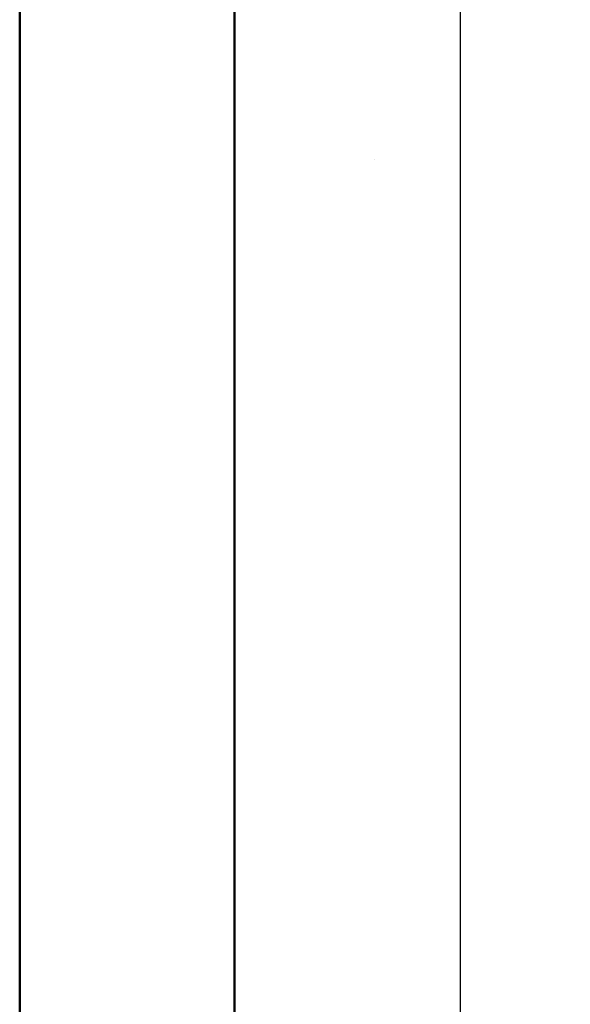
# Model space of a CAD drawing. Extents: x 2041 to 3723, y -237 to 951.
# Drawn here: x 2041 to 2195, y 491 to 767 of the extents above; entities that cross this region are included whole.
import ezdxf

# ---------------------------------------------------------------- set-up
doc = ezdxf.new("R2010")
doc.units = 0
doc.layers.get('0').update_dxf_attribs({"linetype": 'CONTINUOUS'})
doc.layers.add('DIM49', color=4, linetype='CONTINUOUS')
doc.layers.add('LE_ALL', color=7, linetype='CONTINUOUS', lineweight=50)

# ---------------------------------------------------------------- blocks, each defined once
blk = doc.blocks.new('DINA1_CI_00002', base_point=(2101.02, -227.05))
at = {"layer": 'LE_ALL', "color": 4}
blk.add_lwpolyline([(2041.02, -237.05), (3723.02, -237.05), (3723.02, 950.95), (2041.02, 950.95)], close=True, dxfattribs=at)
at = {"layer": 'LE_ALL'}
blk.add_lwpolyline([(2101.02, -227.05), (3713.02, -227.05), (3713.02, 940.95), (2101.02, 940.95)], close=True, dxfattribs=at)
blk = doc.blocks.new('ZBL2D00_00001')
blk.add_blockref('DINA1_CI_00002', (2101.02, -227.05))
blk = doc.blocks.new('_D40', base_point=(2330.71, 839.87))
at = {"layer": 'DIM49'}
blk.add_line((2164.27, -154.93), (2164.27, 831.87), dxfattribs=at)
blk = doc.blocks.new('BEMAßUNG_VERTIKAL_00242', base_point=(2403.94, 893.23))
at = {"layer": 'DIM49'}
blk.add_blockref('_D40', (2330.71, 839.87), dxfattribs=at)
blk = doc.blocks.new('A-9002250 GEKLAPPT_00319', base_point=(2389.24, 197.82))
blk.add_line((2140.32, 727.49), (2140.32, 727.48))
blk = doc.blocks.new('VERTIKALSCHNITT_00201')
for name, p in [('BEMAßUNG_VERTIKAL_00242', (2403.94, 893.23)), ('A-9002250 GEKLAPPT_00319', (2389.24, 197.82))]:
    blk.add_blockref(name, p)

msp = doc.modelspace()

# ---------------------------------------------------------------- block references
for name in ['ZBL2D00_00001', 'VERTIKALSCHNITT_00201']:
    msp.add_blockref(name, (0, 0))

doc.saveas('drawing.dxf')
